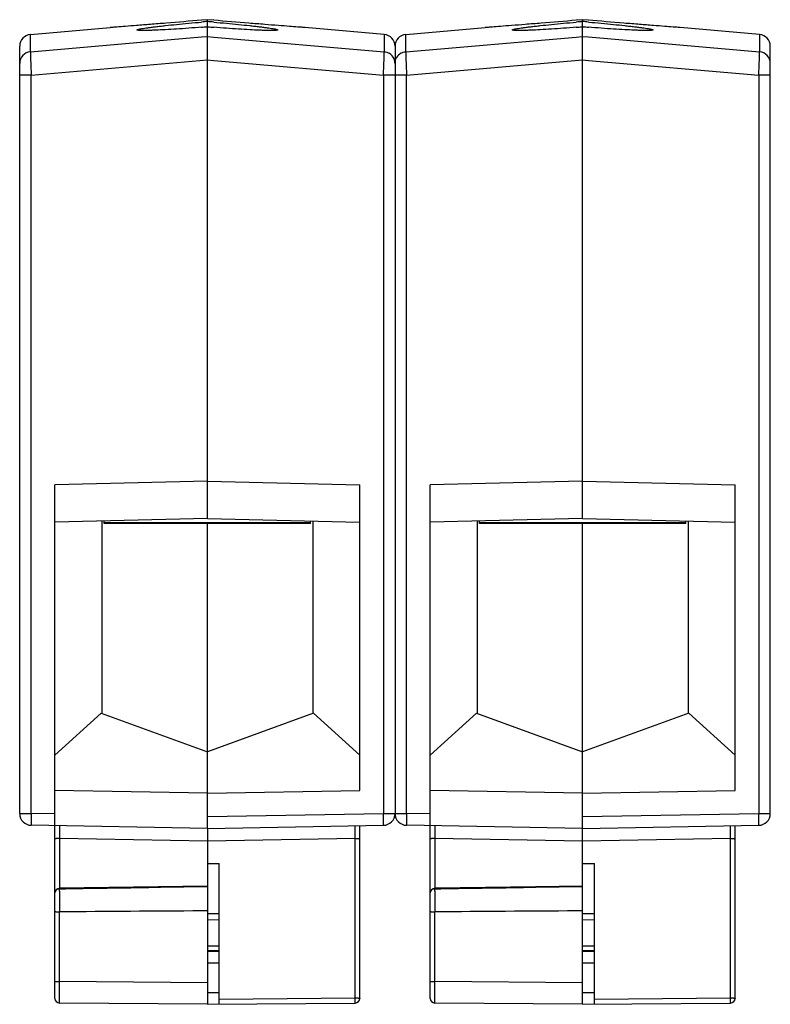
# Model space of a CAD drawing. Units: millimetres. Extents: x 123 to 276, y 94 to 245.
# Drawn here: x 182 to 214, y 203 to 245 of the extents above; entities that cross this region are included whole.
import ezdxf

# ---------------------------------------------------------------- set-up
doc = ezdxf.new("R2010")
doc.units = ezdxf.units.MM
doc.header["$LTSCALE"] = 23.1
doc.layers.add('ALL_FEATURES', color=7, linetype='CONTINUOUS')

msp = doc.modelspace()

# ---------------------------------------------------------------- linework, layer by layer
at = {"layer": 'ALL_FEATURES', "color": 7, "linetype": 'Continuous'}
for p, q in [((182.848, 243.978), (186.242, 244.275)), ((190.392, 244.61), (190.145, 244.588)), ((190.392, 244.31), (190.366, 244.308)), ((190.392, 223.347), (190.392, 244.61)), ((190.667, 244.586), (190.392, 244.61)), ((190.418, 244.308), (190.392, 244.31)), ((197.935, 243.978), (194.542, 244.275)), ((198.848, 243.978), (202.242, 244.275)), ((206.392, 244.61), (206.117, 244.586)), ((206.392, 244.31), (206.366, 244.308)), ((206.392, 223.347), (206.392, 244.61)), ((206.639, 244.588), (206.392, 244.61)), ((206.418, 244.308), (206.392, 244.31)), ((213.935, 243.978), (210.542, 244.275)), ((182.848, 243.244), (182.848, 243.978)), ((182.848, 243.244), (190.145, 243.873)), ((190.145, 243.873), (190.392, 243.895)), ((190.392, 243.895), (190.667, 243.871)), ((190.667, 243.871), (197.935, 243.244)), ((197.935, 243.978), (197.935, 243.244)), ((198.848, 243.244), (198.848, 243.978)), ((198.848, 243.244), (206.117, 243.871)), ((206.117, 243.871), (206.392, 243.895)), ((206.392, 243.895), (206.639, 243.873)), ((206.639, 243.873), (213.935, 243.244)), ((213.935, 243.978), (213.935, 243.244)), ((182.392, 210.769), (182.392, 243.48)), ((198.392, 243.48), (198.392, 210.769)), ((214.392, 210.769), (214.392, 243.48)), ((182.883, 242.247), (190.392, 242.895)), ((190.392, 242.895), (190.667, 242.871)), ((190.667, 242.871), (197.901, 242.247)), ((198.883, 242.247), (206.392, 242.895)), ((206.392, 242.895), (206.639, 242.874)), ((206.639, 242.874), (213.901, 242.247)), ((182.883, 242.247), (182.392, 242.247)), ((182.883, 210.769), (182.883, 242.247)), ((197.901, 242.247), (197.901, 210.769)), ((198.883, 242.247), (197.901, 242.247)), ((198.883, 210.769), (198.883, 242.247)), ((213.901, 242.247), (213.901, 210.769)), ((214.392, 242.247), (213.901, 242.247)), ((190.392, 224.938), (183.892, 224.778)), ((183.892, 202.893), (183.892, 224.778)), ((190.392, 224.938), (196.892, 224.778)), ((196.892, 211.752), (196.892, 224.778)), ((206.392, 224.938), (199.892, 224.778)), ((199.892, 202.893), (199.892, 224.778)), ((206.392, 224.938), (212.892, 224.778)), ((212.892, 211.752), (212.892, 224.778)), ((190.392, 223.347), (183.892, 223.187)), ((190.392, 223.347), (196.892, 223.187)), ((206.392, 223.347), (199.892, 223.187)), ((206.392, 223.347), (212.892, 223.187)), ((185.892, 223.236), (185.892, 215.038)), ((185.992, 223.138), (185.992, 223.239)), ((185.992, 223.179), (194.792, 223.179)), ((194.792, 223.138), (185.992, 223.138)), ((190.392, 210.138), (190.392, 223.138)), ((194.792, 223.138), (194.792, 223.239)), ((194.892, 223.236), (194.892, 215.038)), ((201.892, 223.236), (201.892, 215.038)), ((201.992, 223.138), (201.992, 223.239)), ((201.992, 223.179), (210.792, 223.179)), ((210.792, 223.138), (201.992, 223.138)), ((206.392, 210.138), (206.392, 223.138)), ((210.792, 223.138), (210.792, 223.239)), ((210.892, 223.236), (210.892, 215.038)), ((185.871, 215.046), (183.892, 213.265)), ((185.871, 215.046), (190.392, 213.401)), ((194.912, 215.046), (190.392, 213.401)), ((196.892, 213.265), (194.912, 215.046)), ((201.871, 215.046), (199.892, 213.265)), ((201.871, 215.046), (206.392, 213.401)), ((210.912, 215.046), (206.392, 213.401)), ((212.892, 213.265), (210.912, 215.046)), ((190.392, 211.638), (183.892, 211.752)), ((190.392, 211.638), (196.892, 211.752)), ((206.392, 211.638), (199.892, 211.752)), ((206.392, 211.638), (212.892, 211.752)), ((182.392, 210.769), (182.883, 210.769)), ((183.892, 210.752), (182.883, 210.769)), ((190.392, 210.638), (197.901, 210.769)), ((197.901, 210.769), (198.883, 210.769)), ((199.892, 210.752), (198.883, 210.769)), ((206.392, 210.638), (213.901, 210.769)), ((213.901, 210.769), (214.392, 210.769)), ((190.392, 210.138), (182.883, 210.269)), ((190.392, 210.138), (197.901, 210.269)), ((190.392, 210.135), (190.392, 202.638)), ((196.892, 202.893), (196.892, 210.252)), ((206.392, 210.138), (198.883, 210.269)), ((206.392, 210.138), (213.901, 210.269)), ((206.392, 202.638), (206.392, 210.135)), ((212.892, 202.893), (212.892, 210.252)), ((184.09, 209.705), (184.09, 207.584)), ((190.392, 209.595), (184.09, 209.705)), ((196.694, 209.705), (190.392, 209.595)), ((196.694, 202.911), (196.694, 209.705)), ((206.392, 209.595), (200.09, 209.705)), ((200.09, 209.705), (200.09, 207.584)), ((212.694, 209.705), (206.392, 209.595)), ((212.694, 202.911), (212.694, 209.705)), ((190.392, 208.638), (190.892, 208.638)), ((190.892, 202.643), (190.892, 208.638)), ((206.392, 208.638), (206.892, 208.638)), ((206.892, 202.643), (206.892, 208.638)), ((190.392, 207.669), (184.089, 207.584)), ((184.09, 207.457), (184.09, 207.563)), ((188.145, 207.625), (188.392, 207.629)), ((188.392, 207.629), (190.392, 207.658)), ((204.392, 207.642), (200.089, 207.584)), ((200.09, 207.457), (200.09, 207.563)), ((204.117, 207.625), (204.392, 207.629)), ((206.392, 207.669), (204.392, 207.642)), ((204.392, 207.629), (206.392, 207.658)), ((184.09, 203.606), (184.09, 206.58)), ((190.392, 206.623), (190.145, 206.621)), ((190.392, 206.507), (190.892, 206.515)), ((200.09, 203.606), (200.09, 206.58)), ((206.392, 206.623), (206.117, 206.621)), ((206.392, 206.507), (206.892, 206.515)), ((190.392, 206.238), (190.892, 206.247)), ((206.392, 206.238), (206.892, 206.247)), ((190.392, 205.138), (190.892, 205.138)), ((190.392, 204.938), (190.892, 204.938)), ((190.392, 204.906), (190.892, 204.908)), ((206.392, 205.138), (206.892, 205.138)), ((206.392, 204.938), (206.892, 204.938)), ((206.392, 204.906), (206.892, 204.908)), ((190.392, 204.406), (190.892, 204.408)), ((206.392, 204.406), (206.892, 204.408)), ((190.392, 203.551), (184.09, 203.606)), ((206.392, 203.551), (200.09, 203.606)), ((190.392, 203.138), (190.892, 203.143)), ((206.392, 203.138), (206.892, 203.143)), ((190.892, 202.86), (196.694, 202.911)), ((206.892, 202.86), (212.694, 202.911)), ((190.392, 202.638), (184.09, 202.693)), ((190.392, 202.638), (196.694, 202.693)), ((206.392, 202.638), (200.09, 202.693)), ((206.392, 202.638), (212.694, 202.693))]:
    msp.add_line(p, q, dxfattribs=at)
for centre, radius, start, end in [((200.221, 132.187), 112.773, 94.9999, 95.12582), ((184.774, 308.527), 64.462, 274.77966, 274.97635), ((180.573, 132.294), 112.666, 84.85962, 85.00015), ((196.009, 308.511), 64.446, 265.02362, 265.24566), ((216.211, 132.292), 112.668, 94.99985, 95.14037), ((200.775, 308.51), 64.445, 274.75433, 274.97638), ((196.563, 132.189), 112.772, 84.87417, 85.0001), ((212.01, 308.528), 64.463, 265.02364, 265.22033), ((182.892, 243.48), 0.5, 95, 180), ((197.892, 243.48), 0.5, 0, 85), ((198.892, 243.48), 0.5, 95, 180), ((213.892, 243.48), 0.5, 0, 85), ((182.891, 242.746), 0.499, 94.9067, 179.928), ((197.893, 242.746), 0.499, 22.2677, 59.5952), ((198.891, 242.746), 0.499, 126.667, 156.6059), ((198.892, 242.745), 0.501, 120.407, 126.6604), ((213.893, 242.746), 0.499, 0.0715, 85.0902), ((197.895, 242.748), 0.496, 14.6984, 22.2425), ((197.891, 242.747), 0.501, 8.3077, 14.6851), ((197.894, 242.747), 0.498, 0.0209, 8.3193), ((182.892, 210.769), 0.5, 180, 269), ((197.892, 210.769), 0.5, 271, 360), ((198.892, 210.769), 0.5, 180, 269), ((213.892, 210.769), 0.5, 271, 360), ((184.092, 207.384), 0.2, 90.7926, 180), ((607.605, 207.187), 423.515, 179.96349, 180.08219), ((200.092, 207.384), 0.2, 90.7926, 180), ((623.605, 207.187), 423.515, 179.96349, 180.08219), ((184.092, 202.893), 0.2, 180.0053, 269.5), ((196.692, 202.893), 0.2, 270.5, 359.9947), ((200.092, 202.893), 0.2, 180.0053, 269.5), ((212.692, 202.893), 0.2, 270.5, 359.9947)]:
    msp.add_arc(centre, radius, start, end, dxfattribs=at)
for points, knots in [([(190.145, 244.588), (189.642, 244.545), (188.915, 244.483), (187.991, 244.409), (187.409, 244.363), (186.934, 244.327), (186.612, 244.303), (186.42, 244.288), (186.322, 244.281), (186.267, 244.277), (186.242, 244.275)], [0, 0, 0, 0, 0.386607, 0.559399, 0.71014, 0.833433, 0.924834, 0.95749, 0.981036, 1, 1, 1, 1]), ([(187.392, 244.173), (187.392, 244.176), (187.396, 244.181), (187.414, 244.189), (187.452, 244.201), (187.516, 244.215), (187.606, 244.231), (187.719, 244.249), (187.856, 244.269), (188.014, 244.29), (188.193, 244.312), (188.391, 244.335), (188.687, 244.368), (189.091, 244.41), (189.606, 244.46), (189.962, 244.493), (190.145, 244.509)], [0, 0, 0, 0, 0.002271, 0.006378, 0.021175, 0.045015, 0.07777, 0.119198, 0.16894, 0.226575, 0.291601, 0.363458, 0.441529, 0.613581, 0.801843, 1, 1, 1, 1]), ([(190.145, 244.289), (189.962, 244.274), (189.606, 244.246), (189.092, 244.209), (188.621, 244.181), (188.265, 244.164), (188.014, 244.155), (187.855, 244.15), (187.719, 244.148), (187.606, 244.149), (187.516, 244.151), (187.452, 244.155), (187.414, 244.161), (187.396, 244.167), (187.392, 244.171), (187.392, 244.173)], [0, 0, 0, 0, 0.198974, 0.38797, 0.560573, 0.710756, 0.775772, 0.833299, 0.882833, 0.923959, 0.956328, 0.979712, 0.994009, 0.997874, 1, 1, 1, 1]), ([(194.542, 244.275), (194.566, 244.274), (194.435, 244.283), (194.377, 244.288), (194.165, 244.303), (193.861, 244.326), (193.382, 244.363), (192.808, 244.408), (191.889, 244.482), (191.167, 244.542), (190.667, 244.586)], [0, 0, 0, 0, 0.01893, 0.042436, 0.075038, 0.166308, 0.289466, 0.440112, 0.612902, 1, 1, 1, 1]), ([(190.667, 244.507), (190.849, 244.491), (191.202, 244.458), (191.712, 244.408), (192.112, 244.366), (192.405, 244.334), (192.601, 244.311), (192.778, 244.289), (192.934, 244.268), (193.069, 244.249), (193.181, 244.231), (193.269, 244.215), (193.333, 244.201), (193.371, 244.189), (193.388, 244.181), (193.392, 244.176), (193.392, 244.173)], [0, 0, 0, 0, 0.198617, 0.387066, 0.559111, 0.637128, 0.70891, 0.773847, 0.831388, 0.881037, 0.922381, 0.955066, 0.978854, 0.993622, 0.997724, 1, 1, 1, 1]), ([(193.392, 244.173), (193.392, 244.171), (193.388, 244.167), (193.37, 244.161), (193.332, 244.155), (193.269, 244.151), (193.181, 244.149), (193.069, 244.148), (192.934, 244.15), (192.778, 244.154), (192.53, 244.163), (192.177, 244.18), (191.711, 244.208), (191.201, 244.244), (190.848, 244.272), (190.667, 244.287)], [0, 0, 0, 0, 0.00213, 0.005992, 0.020259, 0.043589, 0.075887, 0.116928, 0.166368, 0.223798, 0.288724, 0.438775, 0.611371, 0.80056, 1, 1, 1, 1]), ([(206.117, 244.586), (205.617, 244.542), (204.894, 244.482), (203.976, 244.408), (203.399, 244.363), (202.928, 244.326), (202.609, 244.303), (202.418, 244.288), (202.321, 244.281), (202.266, 244.277), (202.242, 244.275)], [0, 0, 0, 0, 0.387098, 0.559888, 0.710534, 0.833692, 0.924962, 0.957564, 0.98107, 1, 1, 1, 1]), ([(203.392, 244.173), (203.392, 244.176), (203.396, 244.181), (203.413, 244.189), (203.451, 244.201), (203.515, 244.215), (203.603, 244.231), (203.715, 244.249), (203.85, 244.268), (204.006, 244.289), (204.183, 244.311), (204.379, 244.334), (204.672, 244.366), (205.072, 244.408), (205.582, 244.458), (205.935, 244.491), (206.117, 244.507)], [0, 0, 0, 0, 0.002276, 0.006379, 0.021147, 0.044935, 0.077621, 0.118965, 0.168616, 0.226156, 0.291094, 0.362875, 0.440892, 0.612937, 0.801385, 1, 1, 1, 1]), ([(206.117, 244.287), (205.936, 244.272), (205.583, 244.244), (205.072, 244.208), (204.607, 244.18), (204.254, 244.163), (204.006, 244.154), (203.85, 244.15), (203.715, 244.148), (203.603, 244.149), (203.515, 244.151), (203.451, 244.155), (203.414, 244.161), (203.396, 244.167), (203.392, 244.171), (203.392, 244.173)], [0, 0, 0, 0, 0.199441, 0.388631, 0.561227, 0.711277, 0.776203, 0.833633, 0.883073, 0.924114, 0.956411, 0.979742, 0.994008, 0.99787, 1, 1, 1, 1]), ([(210.542, 244.275), (210.567, 244.274), (210.434, 244.283), (210.376, 244.288), (210.161, 244.303), (209.855, 244.327), (209.372, 244.364), (208.794, 244.409), (207.869, 244.483), (207.141, 244.545), (206.639, 244.588)], [0, 0, 0, 0, 0.018964, 0.04251, 0.075166, 0.166567, 0.28986, 0.440601, 0.613393, 1, 1, 1, 1]), ([(206.639, 244.509), (206.822, 244.493), (207.178, 244.46), (207.693, 244.41), (208.097, 244.368), (208.393, 244.335), (208.591, 244.312), (208.77, 244.29), (208.928, 244.269), (209.065, 244.249), (209.178, 244.231), (209.268, 244.215), (209.332, 244.201), (209.37, 244.189), (209.387, 244.181), (209.392, 244.176), (209.392, 244.173)], [0, 0, 0, 0, 0.19816, 0.386422, 0.558475, 0.636545, 0.708403, 0.773429, 0.831064, 0.880804, 0.922232, 0.954987, 0.978825, 0.993622, 0.997729, 1, 1, 1, 1]), ([(209.392, 244.173), (209.392, 244.171), (209.387, 244.167), (209.37, 244.161), (209.332, 244.155), (209.268, 244.151), (209.178, 244.149), (209.065, 244.148), (208.929, 244.15), (208.77, 244.155), (208.519, 244.164), (208.163, 244.181), (207.692, 244.209), (207.177, 244.246), (206.821, 244.274), (206.639, 244.289)], [0, 0, 0, 0, 0.002126, 0.005992, 0.020289, 0.043672, 0.076042, 0.117168, 0.166702, 0.224229, 0.289245, 0.439428, 0.612032, 0.801028, 1, 1, 1, 1]), ([(182.848, 243.244), (182.848, 243.234), (182.849, 243.202), (182.849, 243.138), (182.852, 243.043), (182.856, 242.92), (182.862, 242.774), (182.871, 242.547), (182.878, 242.369), (182.883, 242.247)], [0, 0, 0, 0, 0.030697, 0.095406, 0.191838, 0.316605, 0.465345, 0.63277, 1, 1, 1, 1]), ([(197.901, 242.247), (197.906, 242.369), (197.913, 242.547), (197.922, 242.774), (197.927, 242.92), (197.931, 243.043), (197.934, 243.138), (197.935, 243.202), (197.936, 243.234), (197.935, 243.244)], [0, 0, 0, 0, 0.36723, 0.534655, 0.683395, 0.808162, 0.904594, 0.969303, 1, 1, 1, 1]), ([(198.848, 243.244), (198.848, 243.234), (198.849, 243.202), (198.849, 243.138), (198.852, 243.043), (198.856, 242.92), (198.862, 242.774), (198.871, 242.547), (198.878, 242.369), (198.883, 242.247)], [0, 0, 0, 0, 0.030697, 0.095406, 0.191838, 0.316605, 0.465345, 0.63277, 1, 1, 1, 1]), ([(213.901, 242.247), (213.906, 242.369), (213.913, 242.547), (213.922, 242.774), (213.927, 242.92), (213.931, 243.043), (213.934, 243.138), (213.935, 243.202), (213.936, 243.234), (213.935, 243.244)], [0, 0, 0, 0, 0.36723, 0.534655, 0.683395, 0.808162, 0.904594, 0.969303, 1, 1, 1, 1]), ([(182.883, 210.769), (182.883, 210.737), (182.882, 210.673), (182.88, 210.581), (182.88, 210.495), (182.88, 210.43), (182.88, 210.384), (182.88, 210.355), (182.88, 210.33), (182.88, 210.309), (182.881, 210.293), (182.881, 210.28), (182.883, 210.274), (182.882, 210.269), (182.883, 210.269)], [0, 0, 0, 0, 0.194811, 0.382483, 0.555247, 0.706675, 0.772578, 0.831029, 0.881456, 0.923426, 0.956514, 0.980381, 0.994876, 1, 1, 1, 1]), ([(197.901, 210.269), (197.901, 210.269), (197.901, 210.274), (197.903, 210.28), (197.903, 210.293), (197.903, 210.309), (197.904, 210.33), (197.904, 210.355), (197.904, 210.384), (197.904, 210.43), (197.904, 210.495), (197.903, 210.581), (197.902, 210.673), (197.901, 210.737), (197.901, 210.769)], [0, 0, 0, 0, 0.005124, 0.019617, 0.043482, 0.076569, 0.118536, 0.16896, 0.227406, 0.293301, 0.444714, 0.617473, 0.805173, 1, 1, 1, 1]), ([(198.883, 210.769), (198.883, 210.737), (198.882, 210.673), (198.88, 210.581), (198.88, 210.495), (198.88, 210.43), (198.88, 210.384), (198.88, 210.355), (198.88, 210.33), (198.88, 210.309), (198.881, 210.293), (198.881, 210.28), (198.883, 210.274), (198.882, 210.269), (198.883, 210.269)], [0, 0, 0, 0, 0.194811, 0.382483, 0.555247, 0.706675, 0.772578, 0.831029, 0.881456, 0.923426, 0.956514, 0.980381, 0.994876, 1, 1, 1, 1]), ([(213.901, 210.269), (213.901, 210.269), (213.901, 210.274), (213.903, 210.28), (213.903, 210.293), (213.903, 210.309), (213.904, 210.33), (213.904, 210.355), (213.904, 210.384), (213.904, 210.43), (213.904, 210.495), (213.903, 210.581), (213.902, 210.673), (213.901, 210.737), (213.901, 210.769)], [0, 0, 0, 0, 0.005124, 0.019617, 0.043482, 0.076569, 0.118536, 0.16896, 0.227406, 0.293301, 0.444714, 0.617473, 0.805173, 1, 1, 1, 1]), ([(184.088, 210.248), (184.088, 210.248), (184.089, 210.247), (184.088, 210.245), (184.088, 210.242), (184.088, 210.235), (184.088, 210.223), (184.088, 210.204), (184.088, 210.181), (184.088, 210.153), (184.088, 210.121), (184.088, 210.071), (184.088, 209.999), (184.089, 209.907), (184.089, 209.807), (184.09, 209.739), (184.09, 209.705)], [0, 0, 0, 0, 0.001253, 0.00497, 0.011139, 0.019745, 0.044179, 0.077995, 0.120839, 0.172263, 0.231697, 0.298522, 0.45137, 0.624236, 0.809791, 1, 1, 1, 1]), ([(196.694, 209.705), (196.694, 209.739), (196.694, 209.807), (196.695, 209.907), (196.695, 209.999), (196.696, 210.071), (196.696, 210.121), (196.696, 210.153), (196.696, 210.181), (196.696, 210.204), (196.696, 210.223), (196.696, 210.235), (196.696, 210.242), (196.696, 210.245), (196.695, 210.247), (196.696, 210.248), (196.695, 210.248)], [0, 0, 0, 0, 0.19021, 0.375766, 0.548632, 0.70148, 0.768304, 0.827738, 0.879161, 0.922006, 0.955821, 0.980256, 0.988861, 0.99503, 0.998747, 1, 1, 1, 1]), ([(200.088, 210.248), (200.088, 210.248), (200.089, 210.247), (200.088, 210.245), (200.088, 210.242), (200.088, 210.235), (200.088, 210.223), (200.088, 210.204), (200.088, 210.181), (200.088, 210.153), (200.088, 210.121), (200.088, 210.071), (200.088, 209.999), (200.089, 209.907), (200.089, 209.807), (200.09, 209.739), (200.09, 209.705)], [0, 0, 0, 0, 0.001253, 0.00497, 0.011139, 0.019745, 0.044179, 0.077995, 0.120839, 0.172263, 0.231697, 0.298522, 0.45137, 0.624236, 0.809791, 1, 1, 1, 1]), ([(212.694, 209.705), (212.694, 209.739), (212.694, 209.807), (212.695, 209.907), (212.695, 209.999), (212.696, 210.071), (212.696, 210.121), (212.696, 210.153), (212.696, 210.181), (212.696, 210.204), (212.696, 210.223), (212.696, 210.235), (212.696, 210.242), (212.696, 210.245), (212.695, 210.247), (212.696, 210.248), (212.695, 210.248)], [0, 0, 0, 0, 0.19021, 0.375766, 0.548632, 0.70148, 0.768304, 0.827738, 0.879161, 0.922006, 0.955821, 0.980256, 0.988861, 0.99503, 0.998747, 1, 1, 1, 1]), ([(184.09, 209.705), (184.065, 209.705), (184.028, 209.704), (183.981, 209.702), (183.952, 209.7), (183.927, 209.698), (183.909, 209.695), (183.898, 209.692), (183.892, 209.689), (183.892, 209.687)], [0, 0, 0, 0, 0.379088, 0.550284, 0.700313, 0.823718, 0.916214, 0.974609, 1, 1, 1, 1]), ([(196.694, 209.705), (196.719, 209.705), (196.756, 209.704), (196.803, 209.702), (196.832, 209.7), (196.856, 209.698), (196.875, 209.695), (196.885, 209.692), (196.892, 209.689), (196.892, 209.687)], [0, 0, 0, 0, 0.379088, 0.550284, 0.700312, 0.823718, 0.916213, 0.974609, 1, 1, 1, 1]), ([(200.09, 209.705), (200.065, 209.705), (200.028, 209.704), (199.981, 209.702), (199.952, 209.7), (199.927, 209.698), (199.909, 209.695), (199.898, 209.692), (199.892, 209.689), (199.892, 209.687)], [0, 0, 0, 0, 0.379088, 0.550284, 0.700313, 0.823718, 0.916214, 0.974609, 1, 1, 1, 1]), ([(212.694, 209.705), (212.719, 209.705), (212.756, 209.704), (212.803, 209.702), (212.832, 209.7), (212.856, 209.698), (212.875, 209.695), (212.885, 209.692), (212.892, 209.689), (212.892, 209.687)], [0, 0, 0, 0, 0.379088, 0.550284, 0.700312, 0.823718, 0.916213, 0.974609, 1, 1, 1, 1]), ([(183.95, 207.51), (183.932, 207.494), (183.903, 207.455), (183.892, 207.407), (183.892, 207.384)], [0, 0, 0, 0, 0.507869, 1, 1, 1, 1]), ([(184.038, 207.556), (184.03, 207.554), (183.998, 207.544), (183.968, 207.526), (183.95, 207.51)], [0, 0, 0, 0, 0.256169, 1, 1, 1, 1]), ([(184.089, 207.584), (184.09, 207.583), (184.089, 207.581), (184.09, 207.578), (184.09, 207.571), (184.09, 207.566), (184.09, 207.563)], [0, 0, 0, 0, 0.065931, 0.257498, 0.570359, 1, 1, 1, 1]), ([(199.95, 207.51), (199.932, 207.494), (199.903, 207.455), (199.892, 207.407), (199.892, 207.384)], [0, 0, 0, 0, 0.507869, 1, 1, 1, 1]), ([(200.038, 207.556), (200.03, 207.554), (199.998, 207.544), (199.968, 207.526), (199.95, 207.51)], [0, 0, 0, 0, 0.256169, 1, 1, 1, 1]), ([(200.089, 207.584), (200.09, 207.583), (200.089, 207.581), (200.09, 207.578), (200.09, 207.571), (200.09, 207.566), (200.09, 207.563)], [0, 0, 0, 0, 0.065931, 0.257498, 0.570359, 1, 1, 1, 1]), ([(183.892, 206.597), (183.892, 206.595), (183.898, 206.592), (183.909, 206.59), (183.927, 206.587), (183.952, 206.584), (183.981, 206.582), (184.028, 206.58), (184.065, 206.58), (184.09, 206.58)], [0, 0, 0, 0, 0.025391, 0.083786, 0.176281, 0.299687, 0.449715, 0.620912, 1, 1, 1, 1]), ([(199.892, 206.597), (199.892, 206.595), (199.898, 206.592), (199.909, 206.59), (199.927, 206.587), (199.952, 206.584), (199.981, 206.582), (200.028, 206.58), (200.065, 206.58), (200.09, 206.58)], [0, 0, 0, 0, 0.025391, 0.083786, 0.176281, 0.299687, 0.449715, 0.620912, 1, 1, 1, 1]), ([(183.892, 203.624), (183.892, 203.622), (183.898, 203.619), (183.909, 203.616), (183.927, 203.613), (183.952, 203.611), (183.981, 203.609), (184.028, 203.607), (184.065, 203.606), (184.09, 203.606)], [0, 0, 0, 0, 0.025391, 0.083786, 0.176282, 0.299687, 0.449716, 0.620912, 1, 1, 1, 1]), ([(184.09, 202.693), (184.09, 202.693), (184.091, 202.696), (184.09, 202.698), (184.09, 202.704), (184.09, 202.711), (184.09, 202.721), (184.09, 202.738), (184.09, 202.764), (184.09, 202.802), (184.09, 202.847), (184.09, 202.899), (184.09, 202.982), (184.09, 203.1), (184.09, 203.256), (184.09, 203.427), (184.09, 203.545), (184.09, 203.606)], [0, 0, 0, 0, 0.001189, 0.004726, 0.010599, 0.018797, 0.029307, 0.042115, 0.074499, 0.115639, 0.165205, 0.222764, 0.287812, 0.438129, 0.610939, 0.800481, 1, 1, 1, 1]), ([(199.892, 203.624), (199.892, 203.622), (199.898, 203.619), (199.909, 203.616), (199.927, 203.613), (199.952, 203.611), (199.981, 203.609), (200.028, 203.607), (200.065, 203.606), (200.09, 203.606)], [0, 0, 0, 0, 0.025391, 0.083786, 0.176282, 0.299687, 0.449716, 0.620912, 1, 1, 1, 1]), ([(200.09, 202.693), (200.09, 202.693), (200.091, 202.696), (200.09, 202.698), (200.09, 202.704), (200.09, 202.711), (200.09, 202.721), (200.09, 202.738), (200.09, 202.764), (200.09, 202.802), (200.09, 202.847), (200.09, 202.899), (200.09, 202.982), (200.09, 203.1), (200.09, 203.256), (200.09, 203.427), (200.09, 203.545), (200.09, 203.606)], [0, 0, 0, 0, 0.001189, 0.004726, 0.010599, 0.018797, 0.029307, 0.042115, 0.074499, 0.115639, 0.165205, 0.222764, 0.287812, 0.438129, 0.610939, 0.800481, 1, 1, 1, 1]), ([(196.694, 202.911), (196.719, 202.911), (196.756, 202.91), (196.803, 202.908), (196.832, 202.906), (196.856, 202.904), (196.875, 202.901), (196.885, 202.898), (196.892, 202.895), (196.892, 202.893)], [0, 0, 0, 0, 0.379106, 0.550316, 0.700351, 0.823752, 0.916242, 0.974623, 1, 1, 1, 1]), ([(196.694, 202.693), (196.694, 202.693), (196.694, 202.696), (196.694, 202.698), (196.694, 202.704), (196.694, 202.711), (196.694, 202.72), (196.694, 202.736), (196.695, 202.76), (196.694, 202.793), (196.694, 202.83), (196.694, 202.87), (196.694, 202.897), (196.694, 202.911)], [0, 0, 0, 0, 0.005046, 0.019836, 0.044213, 0.077984, 0.120868, 0.172314, 0.298457, 0.45122, 0.624192, 0.810174, 1, 1, 1, 1]), ([(212.694, 202.911), (212.719, 202.911), (212.756, 202.91), (212.803, 202.908), (212.832, 202.906), (212.856, 202.904), (212.875, 202.901), (212.885, 202.898), (212.892, 202.895), (212.892, 202.893)], [0, 0, 0, 0, 0.379106, 0.550316, 0.700351, 0.823752, 0.916242, 0.974623, 1, 1, 1, 1]), ([(212.694, 202.693), (212.694, 202.693), (212.694, 202.696), (212.694, 202.698), (212.694, 202.704), (212.694, 202.711), (212.694, 202.72), (212.694, 202.736), (212.695, 202.76), (212.694, 202.793), (212.694, 202.83), (212.694, 202.87), (212.694, 202.897), (212.694, 202.911)], [0, 0, 0, 0, 0.005046, 0.019836, 0.044213, 0.077984, 0.120868, 0.172314, 0.298457, 0.45122, 0.624192, 0.810174, 1, 1, 1, 1])]:
    msp.add_open_spline(points, degree=3, knots=knots, dxfattribs=at)
for points in [[(197.935, 243.244), (198.009, 243.238), (198.082, 243.214), (198.145, 243.177)], [(198.638, 243.177), (198.702, 243.214), (198.775, 243.238), (198.848, 243.244)], [(198.392, 242.747), (198.392, 242.814), (198.406, 242.883), (198.433, 242.945)], [(184.09, 207.563), (184.073, 207.563), (184.055, 207.561), (184.038, 207.556)], [(184.09, 207.563), (185.442, 207.584), (186.793, 207.605), (188.145, 207.625)], [(200.09, 207.563), (200.073, 207.563), (200.055, 207.561), (200.038, 207.556)], [(200.09, 207.563), (201.432, 207.584), (202.775, 207.605), (204.117, 207.625)], [(190.145, 206.621), (188.127, 206.606), (186.109, 206.592), (184.09, 206.58)], [(206.117, 206.621), (204.108, 206.606), (202.099, 206.592), (200.09, 206.58)]]:
    msp.add_open_spline(points, degree=3, dxfattribs=at)

doc.saveas('drawing.dxf')
